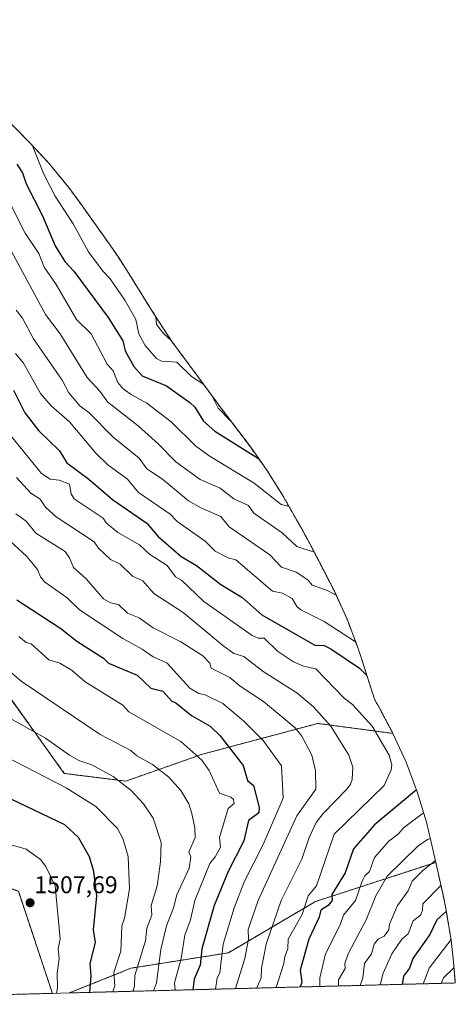
# Model space of a CAD drawing. Units: metres. Extents: x 675437 to 676019, y 4739919 to 4742239.
# Drawn here: x 675839 to 676019, y 4739924 to 4740330 of the extents above; entities that cross this region are included whole.
import ezdxf
from ezdxf.enums import TextEntityAlignment as Align

# ---------------------------------------------------------------- set-up
doc = ezdxf.new("R2010")
doc.units = ezdxf.units.M
doc.header["$MEASUREMENT"] = 0
doc.linetypes.add('TRAZOS', pattern=[0.75, 0.5, -0.25])
for name, color, linetype, lineweight in [('Arbolado forestal', 92, 'TRAZOS', 0), ('Arbolado forestal CxS', 92, 'Continuous', 0), ('Carátula', 7, 'Continuous', 5), ('Curva de nivel maestra', 36, 'Continuous', 30), ('Curva de nivel normal', 36, 'Continuous', 0), ('Pastizal CxS', 92, 'Continuous', 0), ('Punto de cota en terreno', 7, 'Continuous', 0), ('Rótulo de punto de cota en terreno', 19, 'Continuous', 0)]:
    doc.layers.add(name, color=color, linetype=linetype, lineweight=lineweight)
doc.styles.add('Arial', font='txt', dxfattribs={"height": 0.2})

# ---------------------------------------------------------------- blocks, each defined once
blk = doc.blocks.new('*U150')
at = {"layer": 'Arbolado forestal CxS', "color": 92, "linetype": 'Continuous', "lineweight": 0}
for points in [[(675852.89, 4739928.34, 1505.28), (675818.84, 4739927.47, 1501.93), (675818.18, 4739930.44, 1501.56), (675815.98, 4739940.3, 1500.49), (675814.45, 4739947.18, 1499.66), (675808.43, 4739957.42, 1496.7), (675800.63, 4739967.61, 1492.04), (675796.66, 4739985.67, 1489.59), (675805.84, 4739982.36, 1494.91), (675838.85, 4739970.49, 1507.1), (675852.89, 4739928.34, 1505.28)], [(676019.44, 4739932.63, 1411.92), (675859.88, 4739928.52, 1503.09), (675885.41, 4739938.74, 1490.84), (675925.63, 4739945.09, 1468.12), (675961.61, 4739966.25, 1452.72), (676011.36, 4739982.45, 1434.57), (676014.63, 4739967.74, 1427.78), (676015.58, 4739963.27, 1425.18), (676017.71, 4739950.36, 1419.89), (676018.68, 4739941.41, 1416.1), (676019.44, 4739932.63, 1411.92)]]:
    blk.add_polyline3d(points, close=True, dxfattribs=at)
blk = doc.blocks.new('*U151')
at = {"layer": 'Pastizal CxS', "color": 92, "linetype": 'Continuous', "lineweight": 0}
blk.add_polyline3d([(675829.23, 4740058.86, 1486.5), (675857.81, 4740019.17, 1492.96), (675857.81, 4740019.17, 1492.96), (675883.21, 4740015.99, 1489.14), (675914.96, 4740027.11, 1479.23), (675962.58, 4740039.81, 1461.14), (675993.67, 4740035.69, 1453.02), (675999.08, 4740023.77, 1453), (676003.69, 4740011.52, 1449.33), (676007.49, 4739998.99, 1442.97), (676009.51, 4739990.72, 1439.06), (676011.36, 4739982.45, 1434.57), (675961.61, 4739966.25, 1452.72), (675925.63, 4739945.09, 1468.12), (675885.41, 4739938.74, 1490.84), (675859.88, 4739928.52, 1503.09), (675852.89, 4739928.34, 1505.28), (675838.85, 4739970.49, 1507.1)], dxfattribs=at)
blk = doc.blocks.new('*U164')
at = {"layer": 'Curva de nivel normal', "color": 36, "linetype": 'Continuous', "lineweight": 0}
for points in [[(675695.25, 4739924.29, 1440), (675698.2, 4739946.19, 1440), (675699.23, 4739955.11, 1440), (675700.29, 4739961.52, 1440), (675701.54, 4739971.18, 1440), (675705.55, 4739988.12, 1440), (675706.09, 4739995.89, 1440), (675703.82, 4740002.79, 1440), (675703.28, 4740009.74, 1440), (675701.86, 4740013.27, 1440), (675698.11, 4740016.74, 1440), (675694.35, 4740021.36, 1440), (675690.28, 4740028.1, 1440), (675687.01, 4740032.36, 1440), (675685.63, 4740034.67, 1440), (675683.86, 4740037, 1440), (675681.65, 4740040.67, 1440), (675678.2, 4740045.34, 1440), (675673.94, 4740051.98, 1440), (675670.4, 4740056.39, 1440), (675668.49, 4740059.78, 1440), (675665.55, 4740064.18, 1440), (675661.73, 4740068.76, 1440), (675654.46, 4740080.49, 1440), (675652.25, 4740084.71, 1440), (675648.75, 4740088.65, 1440), (675636.95, 4740099.18, 1440), (675633.23, 4740100.6, 1440), (675627.96, 4740102.93, 1440), (675621.35, 4740104.5, 1440), (675609.28, 4740105.21, 1440), (675588.35, 4740108.36, 1440), (675572.97, 4740112.97, 1440), (675557.4, 4740119.9, 1440), (675548.5, 4740126.23, 1440), (675542.48, 4740131.78, 1440), (675534.33, 4740136.59, 1440), (675526.74, 4740138.9, 1440), (675518.36, 4740139.86, 1440), (675505.45, 4740141.85, 1440), (675490.41, 4740145.56, 1440), (675489.87, 4740145.66, 1440)], [(676009.13, 4739992.28, 1440), (676007.97, 4739991.88, 1440), (676003.97, 4739989.1, 1440), (675991.27, 4739976.68, 1440), (675986.58, 4739968.68, 1440), (675982.57, 4739958.68, 1440), (675975.17, 4739944.69, 1440), (675973.71, 4739940.69, 1440), (675973.85, 4739938.57, 1440), (675971.19, 4739933.91, 1440), (675971.14, 4739931.38, 1440)]]:
    blk.add_polyline3d(points, dxfattribs=at)
blk = doc.blocks.new('*U169')
at = {"layer": 'Curva de nivel normal', "color": 36, "linetype": 'Continuous', "lineweight": 0}
blk.add_polyline3d([(675836.02, 4740060.68, 1485), (675840, 4740057.22, 1485), (675872.6, 4740035.28, 1485), (675885.29, 4740028.67, 1485), (675887.82, 4740026.5, 1485), (675894.22, 4740022.9, 1485), (675900.99, 4740017.67, 1485), (675905.98, 4740012.1, 1485), (675909.29, 4740006.67, 1485), (675910.58, 4740002.67, 1485), (675911.8, 4739996.68, 1485), (675911.89, 4739992.68, 1485), (675909.33, 4739986.68, 1485), (675910.08, 4739984.68, 1485), (675909.36, 4739980.06, 1485), (675904.29, 4739968.99, 1485), (675902.99, 4739963.68, 1485), (675899.99, 4739956.23, 1485), (675897.72, 4739946.41, 1485), (675895.99, 4739932.69, 1485), (675894.73, 4739929.42, 1485)], dxfattribs=at)
blk = doc.blocks.new('*U173')
at = {"layer": 'Curva de nivel normal', "color": 36, "linetype": 'Continuous', "lineweight": 0}
for points in [[(675677.17, 4739923.82, 1430), (675680.68, 4739948.46, 1430), (675681.61, 4739958.62, 1430), (675682.44, 4739964.83, 1430), (675683.2, 4739971.75, 1430), (675685.39, 4739979.67, 1430), (675689.42, 4739987.94, 1430), (675690.58, 4739993.21, 1430), (675689, 4739997.36, 1430), (675683.88, 4740004.19, 1430), (675680.18, 4740011.88, 1430), (675677.03, 4740017.34, 1430), (675672.18, 4740023.75, 1430), (675667.31, 4740029.64, 1430), (675659.34, 4740041.99, 1430), (675655.61, 4740046.99, 1430), (675653.95, 4740050.69, 1430), (675651.93, 4740054.23, 1430), (675649.85, 4740056.64, 1430), (675647.99, 4740059.28, 1430), (675646.12, 4740061.38, 1430), (675644.5, 4740064.48, 1430), (675642.54, 4740067.74, 1430), (675639.4, 4740074.04, 1430), (675633.32, 4740083.26, 1430), (675629.5, 4740086.82, 1430), (675623.5, 4740089.2, 1430), (675612.97, 4740091.03, 1430), (675595.2, 4740092.08, 1430), (675577.56, 4740094.38, 1430), (675565.08, 4740098.23, 1430), (675551.35, 4740104.78, 1430), (675541.86, 4740111.43, 1430), (675535.49, 4740116.97, 1430), (675526.72, 4740122.7, 1430), (675512.4, 4740125.88, 1430), (675490.83, 4740128.95, 1430), (675490.29, 4740129.06, 1430)], [(676013.49, 4739972.86, 1430), (676005.97, 4739965.27, 1430), (676005.91, 4739962.62, 1430), (676005, 4739960.68, 1430), (676001.97, 4739958.32, 1430), (675999.97, 4739952.89, 1430), (675997.32, 4739950.68, 1430), (675993.21, 4739944.69, 1430), (675989.65, 4739936.69, 1430), (675988.34, 4739931.83, 1430)]]:
    blk.add_polyline3d(points, dxfattribs=at)
blk = doc.blocks.new('*U176')
at = {"layer": 'Curva de nivel normal', "color": 36, "linetype": 'Continuous', "lineweight": 0}
for points in [[(675704.37, 4739924.52, 1445), (675706.08, 4739938.84, 1445), (675707.03, 4739945.5, 1445), (675707.66, 4739951.77, 1445), (675709.1, 4739961.87, 1445), (675710.58, 4739973.51, 1445), (675713.77, 4739987, 1445), (675715.04, 4739994.17, 1445), (675714.66, 4739997.78, 1445), (675713.09, 4740001.38, 1445), (675712.46, 4740005.02, 1445), (675713.06, 4740009.35, 1445), (675712.27, 4740012.59, 1445), (675706.9, 4740020.22, 1445), (675696.98, 4740032.63, 1445), (675689.63, 4740044.19, 1445), (675675.11, 4740065.99, 1445), (675663.32, 4740081.87, 1445), (675656.1, 4740092.04, 1445), (675650.14, 4740099.55, 1445), (675645.14, 4740104.64, 1445), (675641.14, 4740106.56, 1445), (675633.03, 4740108.1, 1445), (675621.33, 4740111.27, 1445), (675613.19, 4740112.71, 1445), (675589.46, 4740117.77, 1445), (675572.93, 4740123.54, 1445), (675561.69, 4740128.63, 1445), (675551.96, 4740134.9, 1445), (675543.13, 4740141.68, 1445), (675537.74, 4740144.37, 1445), (675532.3, 4740145.82, 1445), (675526.7, 4740146.5, 1445), (675517.64, 4740148.2, 1445), (675490.19, 4740154, 1445), (675489.65, 4740154.14, 1445)], [(676006.3, 4740002.92, 1445), (675997.97, 4739996.68, 1445), (675995.97, 4739994.26, 1445), (675991.97, 4739991.23, 1445), (675985.97, 4739984.5, 1445), (675983.98, 4739978.68, 1445), (675981.97, 4739976.81, 1445), (675980.88, 4739974.68, 1445), (675978.22, 4739966.68, 1445), (675973.18, 4739960.68, 1445), (675971.86, 4739956.68, 1445), (675965.82, 4739944.69, 1445), (675963.46, 4739934.69, 1445), (675963.37, 4739931.18, 1445)]]:
    blk.add_polyline3d(points, dxfattribs=at)
blk = doc.blocks.new('*U180')
at = {"layer": 'Curva de nivel normal', "color": 36, "linetype": 'Continuous', "lineweight": 0}
blk.add_polyline3d([(675838, 4740141.41, 1460), (675844, 4740134.91, 1460), (675847.83, 4740132.48, 1460), (675849.99, 4740129.15, 1460), (675854.48, 4740125.14, 1460), (675870.1, 4740114.76, 1460), (675871.99, 4740112.18, 1460), (675876.91, 4740107.58, 1460), (675880.91, 4740105.58, 1460), (675885.99, 4740100.66, 1460), (675890.28, 4740098.66, 1460), (675894.81, 4740093.48, 1460), (675906.91, 4740085.59, 1460), (675923.38, 4740072.06, 1460), (675927.94, 4740068.66, 1460), (675931.98, 4740067.5, 1460), (675939.98, 4740061.23, 1460), (675953.98, 4740052.45, 1460), (675960.87, 4740046.67, 1460), (675967.92, 4740038.62, 1460), (675975.37, 4740026.67, 1460), (675977.05, 4740021.75, 1460), (675976.77, 4740016.67, 1460), (675976.17, 4740014.67, 1460), (675974.55, 4740012.67, 1460), (675964.81, 4740002.67, 1460), (675961.97, 4739998.95, 1460), (675959.04, 4739992.68, 1460), (675955.98, 4739983.81, 1460), (675947.43, 4739966.68, 1460), (675941.26, 4739948.68, 1460), (675939.29, 4739938.69, 1460), (675939.18, 4739934.69, 1460), (675937.43, 4739930.69, 1460), (675937.41, 4739930.52, 1460)], dxfattribs=at)
blk = doc.blocks.new('*U182')
at = {"layer": 'Curva de nivel normal', "color": 36, "linetype": 'Continuous', "lineweight": 0}
blk.add_polyline3d([(675839.07, 4740075.73, 1480), (675842, 4740073.25, 1480), (675844.09, 4740072.75, 1480), (675851.46, 4740066.13, 1480), (675855.99, 4740064.66, 1480), (675861.03, 4740061.7, 1480), (675866.38, 4740057.05, 1480), (675881.99, 4740047.29, 1480), (675884.5, 4740044.67, 1480), (675905.98, 4740032.41, 1480), (675914.66, 4740024.67, 1480), (675917.65, 4740020.34, 1480), (675921.98, 4740011.08, 1480), (675926.63, 4740009.32, 1480), (675927.71, 4740008.4, 1480), (675928.05, 4740006.74, 1480), (675925.5, 4740004.67, 1480), (675921.91, 4739992.68, 1480), (675922.33, 4739988.68, 1480), (675920.2, 4739984.68, 1480), (675917.98, 4739982.01, 1480), (675911.76, 4739966.68, 1480), (675909.91, 4739958.68, 1480), (675907.61, 4739952.31, 1480), (675906.08, 4739942.79, 1480), (675903.36, 4739932.69, 1480), (675903.6, 4739929.65, 1480)], dxfattribs=at)
blk = doc.blocks.new('*U184')
at = {"layer": 'Curva de nivel normal', "color": 36, "linetype": 'Continuous', "lineweight": 0}
blk.add_polyline3d([(675835.83, 4740158.48, 1455), (675848.39, 4740143.04, 1455), (675851.98, 4740140.64, 1455), (675855.67, 4740140.33, 1455), (675860.02, 4740138.68, 1455), (675860.66, 4740134.65, 1455), (675861.94, 4740132.6, 1455), (675873.88, 4740124.65, 1455), (675875.14, 4740122.65, 1455), (675879.99, 4740118.72, 1455), (675888.89, 4740113.55, 1455), (675893.02, 4740109.68, 1455), (675900.33, 4740105, 1455), (675903.71, 4740100.39, 1455), (675906.3, 4740098.98, 1455), (675915.51, 4740090.19, 1455), (675935.48, 4740076.16, 1455), (675937.98, 4740075, 1455), (675940.36, 4740075.04, 1455), (675945.98, 4740069.71, 1455), (675952.61, 4740065.29, 1455), (675956.74, 4740063.42, 1455), (675961.73, 4740062.42, 1455), (675973.52, 4740050.22, 1455), (675976.92, 4740047.62, 1455), (675985.06, 4740038.67, 1455), (675992.16, 4740026.67, 1455), (675993.18, 4740022.67, 1455), (675992.86, 4740020.67, 1455), (675989.97, 4740014.24, 1455), (675969.33, 4739994.04, 1455), (675962.06, 4739972.68, 1455), (675958.64, 4739968.68, 1455), (675956.19, 4739960.89, 1455), (675950.28, 4739950.68, 1455), (675950.23, 4739946.68, 1455), (675948.91, 4739943.62, 1455), (675948.54, 4739940.69, 1455), (675945.37, 4739930.72, 1455)], dxfattribs=at)
blk = doc.blocks.new('*U186')
at = {"layer": 'Curva de nivel normal', "color": 36, "linetype": 'Continuous', "lineweight": 0}
for points in [[(675686.14, 4739924.05, 1435), (675689.31, 4739947.26, 1435), (675690.74, 4739958.4, 1435), (675691.88, 4739964.54, 1435), (675692.21, 4739969.22, 1435), (675693.21, 4739975.43, 1435), (675694.91, 4739980.79, 1435), (675697.3, 4739986.71, 1435), (675698.11, 4739993.94, 1435), (675693.64, 4740004.34, 1435), (675692.69, 4740008.35, 1435), (675690.28, 4740011.4, 1435), (675687.43, 4740017.04, 1435), (675682.88, 4740023.68, 1435), (675678.1, 4740030, 1435), (675668.02, 4740045.34, 1435), (675663.84, 4740051.21, 1435), (675660.48, 4740056.83, 1435), (675653.92, 4740067.02, 1435), (675647.36, 4740078.36, 1435), (675641.96, 4740085.6, 1435), (675634.54, 4740091.88, 1435), (675627.05, 4740095.03, 1435), (675616.37, 4740097.15, 1435), (675607.37, 4740097.97, 1435), (675603.31, 4740098.43, 1435), (675594.81, 4740099.08, 1435), (675574.53, 4740103.69, 1435), (675567.19, 4740106.36, 1435), (675554.09, 4740112.9, 1435), (675535.88, 4740126.18, 1435), (675530.41, 4740129.86, 1435), (675519.27, 4740132.12, 1435), (675490.62, 4740137.14, 1435), (675490.08, 4740137.26, 1435)], [(676011.19, 4739983.17, 1435), (676005.97, 4739979.05, 1435), (676001.66, 4739974.68, 1435), (675999.88, 4739970.68, 1435), (675995.49, 4739964.68, 1435), (675992.26, 4739956.97, 1435), (675991.97, 4739954.63, 1435), (675989.97, 4739951.95, 1435), (675987.61, 4739950.68, 1435), (675985.87, 4739948.68, 1435), (675984.78, 4739944.69, 1435), (675981.94, 4739940.66, 1435), (675981.25, 4739934.69, 1435), (675980.14, 4739931.61, 1435)]]:
    blk.add_polyline3d(points, dxfattribs=at)
blk = doc.blocks.new('*U187')
at = {"layer": 'Curva de nivel normal', "color": 36, "linetype": 'Continuous', "lineweight": 0}
blk.add_polyline3d([(675834, 4740042.71, 1490), (675849.99, 4740033.67, 1490), (675859.99, 4740026.67, 1490), (675863.8, 4740024.48, 1490), (675869.17, 4740022.67, 1490), (675877.99, 4740017.94, 1490), (675885.42, 4740012.1, 1490), (675890.53, 4740006.67, 1490), (675894.56, 4740000.67, 1490), (675897.86, 4739990.68, 1490), (675897.53, 4739982.68, 1490), (675896.18, 4739972.68, 1490), (675893.68, 4739964.68, 1490), (675893.95, 4739960.68, 1490), (675891.99, 4739955.29, 1490), (675891.34, 4739950.03, 1490), (675887.02, 4739935.72, 1490), (675886.83, 4739931.53, 1490), (675886.23, 4739929.2, 1490)], dxfattribs=at)
blk = doc.blocks.new('*U189')
at = {"layer": 'Curva de nivel normal', "color": 36, "linetype": 'Continuous', "lineweight": 0}
blk.add_polyline3d([(675837.73, 4740126.38, 1465), (675842, 4740123.28, 1465), (675846, 4740118.37, 1465), (675858.19, 4740110.85, 1465), (675859.99, 4740108.24, 1465), (675861.59, 4740104.26, 1465), (675866.91, 4740099.58, 1465), (675873.99, 4740091.33, 1465), (675876.95, 4740089.62, 1465), (675880.21, 4740088.88, 1465), (675883.99, 4740085.4, 1465), (675888.74, 4740083.41, 1465), (675894.6, 4740079.27, 1465), (675905.98, 4740073.46, 1465), (675915.11, 4740067.79, 1465), (675917.98, 4740064.74, 1465), (675918.58, 4740062.66, 1465), (675926.17, 4740058.85, 1465), (675930.46, 4740055.14, 1465), (675940.12, 4740048.81, 1465), (675953.27, 4740037.96, 1465), (675955.98, 4740034.49, 1465), (675960.16, 4740026.67, 1465), (675961.58, 4740020.28, 1465), (675961.74, 4740012.67, 1465), (675953.98, 4740001.68, 1465), (675937.9, 4739966.68, 1465), (675933.81, 4739954.68, 1465), (675934.02, 4739950.68, 1465), (675932.4, 4739942.69, 1465), (675928.58, 4739930.29, 1465)], dxfattribs=at)
blk = doc.blocks.new('*U190')
at = {"layer": 'Curva de nivel normal', "color": 36, "linetype": 'Continuous', "lineweight": 0}
blk.add_polyline3d([(675829.62, 4740120.27, 1470), (675842.43, 4740108.66, 1470), (675846.76, 4740103.42, 1470), (675848, 4740100.36, 1470), (675849.65, 4740098.32, 1470), (675859.04, 4740091.71, 1470), (675864.08, 4740086.75, 1470), (675881.99, 4740074.82, 1470), (675889.99, 4740070.48, 1470), (675894.59, 4740067.26, 1470), (675900.39, 4740064.66, 1470), (675909.72, 4740054.4, 1470), (675913.42, 4740052.11, 1470), (675915.98, 4740051.58, 1470), (675923.3, 4740047.99, 1470), (675932.04, 4740040.73, 1470), (675939.98, 4740032.78, 1470), (675947.58, 4740022.27, 1470), (675948.27, 4740008.96, 1470), (675939.98, 4739989.79, 1470), (675932.33, 4739974.68, 1470), (675927.98, 4739963.65, 1470), (675923.54, 4739948.68, 1470), (675922.14, 4739936.85, 1470), (675921.01, 4739934.69, 1470), (675920.28, 4739930.07, 1470)], dxfattribs=at)
blk = doc.blocks.new('*U191')
at = {"layer": 'Curva de nivel maestra', "color": 36, "linetype": 'Continuous', "lineweight": 30}
blk.add_polyline3d([(675838.17, 4740090.83, 1475), (675856.35, 4740079.02, 1475), (675863.05, 4740073.72, 1475), (675874.06, 4740066.73, 1475), (675876.15, 4740064.66, 1475), (675887.99, 4740059.79, 1475), (675893.65, 4740054.32, 1475), (675898.48, 4740053.16, 1475), (675902.28, 4740048.97, 1475), (675903.98, 4740048.34, 1475), (675910.38, 4740043.07, 1475), (675918.04, 4740038.73, 1475), (675922.22, 4740034.67, 1475), (675931.75, 4740022.44, 1475), (675933.55, 4740016.24, 1475), (675935.98, 4740014.17, 1475), (675938.34, 4740005.03, 1475), (675938.21, 4740002.9, 1475), (675933.98, 4739999.75, 1475), (675931.98, 4739991.3, 1475), (675925.48, 4739978.68, 1475), (675919.82, 4739964.68, 1475), (675914.71, 4739946.68, 1475), (675913.98, 4739939.97, 1475), (675911.51, 4739934.22, 1475), (675911, 4739929.84, 1475)], dxfattribs=at)
blk = doc.blocks.new('*U194')
at = {"layer": 'Curva de nivel maestra', "color": 36, "linetype": 'Continuous', "lineweight": 30}
for points in [[(675713.22, 4739924.75, 1450), (675716.96, 4739949.85, 1450), (675718.04, 4739955.18, 1450), (675718.87, 4739961.02, 1450), (675718.81, 4739964.84, 1450), (675718.16, 4739968.65, 1450), (675718.5, 4739973.34, 1450), (675720.76, 4739981.68, 1450), (675723.03, 4739993.2, 1450), (675722.69, 4739999.75, 1450), (675720.8, 4740004.78, 1450), (675721.45, 4740009.84, 1450), (675720.58, 4740014.15, 1450), (675715, 4740023.43, 1450), (675708.33, 4740032.5, 1450), (675703.88, 4740039.91, 1450), (675699.01, 4740046.66, 1450), (675691.22, 4740058.44, 1450), (675686.97, 4740065.23, 1450), (675680.9, 4740073.17, 1450), (675675.75, 4740079.33, 1450), (675665.62, 4740092.38, 1450), (675659.96, 4740098.9, 1450), (675655.68, 4740104.39, 1450), (675650.76, 4740109.44, 1450), (675647.58, 4740111.15, 1450), (675642.04, 4740112.66, 1450), (675634.66, 4740115.61, 1450), (675618.87, 4740120.67, 1450), (675597.28, 4740126, 1450), (675579.27, 4740132.31, 1450), (675564.27, 4740138.9, 1450), (675556.6, 4740142.4, 1450), (675546.56, 4740148.9, 1450), (675540.78, 4740151.57, 1450), (675536.68, 4740152.45, 1450), (675515.93, 4740156.5, 1450), (675489.97, 4740162.83, 1450), (675489.43, 4740162.94, 1450)], [(676003.42, 4740012.42, 1450), (675985.97, 4739998, 1450), (675977.33, 4739988.04, 1450), (675973.97, 4739978.13, 1450), (675968.42, 4739969.13, 1450), (675968.52, 4739966.68, 1450), (675966.94, 4739964.68, 1450), (675963.85, 4739962.68, 1450), (675963.16, 4739959.87, 1450), (675958.88, 4739950.68, 1450), (675955.25, 4739937.96, 1450), (675956.05, 4739932.76, 1450), (675955.25, 4739930.97, 1450)]]:
    blk.add_polyline3d(points, dxfattribs=at)
blk = doc.blocks.new('5PATER')
at = {"layer": 'Carátula', "linetype": 'Continuous', "lineweight": 5}
h = blk.add_hatch(color=250, dxfattribs=at)
edge = h.paths.add_edge_path()
edge.add_ellipse((0, 0.01), major_axis=(-1.33, -1.34), ratio=0.999422, start_angle=0, end_angle=360)

msp = doc.modelspace()

# ---------------------------------------------------------------- linework, layer by layer
at = {"layer": 'Arbolado forestal', "color": 92, "linetype": 'TRAZOS', "lineweight": 0}
for points in [[(675485.14, 4740330.44, 1515.31), (675495.86, 4740316.03, 1517.1), (675575.23, 4740268.41, 1507.43), (675632.38, 4740239.83, 1502.61), (675691.12, 4740201.73, 1496.27), (675738.74, 4740166.81, 1488.57), (675773.67, 4740119.18, 1486.88), (675829.23, 4740058.86, 1486.5), (675857.81, 4740019.17, 1492.96), (675883.21, 4740015.99, 1489.14), (675914.96, 4740027.11, 1479.23), (675962.58, 4740039.81, 1461.14), (675993.67, 4740035.69, 1453.02)], [(675993.67, 4740035.69, 1453.02), (675987.5, 4740047.23, 1452.11), (675986.76, 4740048.52, 1451.87), (675986.02, 4740049.77, 1451.78), (675980.65, 4740066.64, 1447.37), (675979.46, 4740070.28, 1445.92), (675974.85, 4740082.53, 1442.73), (675969.44, 4740094.45, 1439.4), (675967.47, 4740098.35, 1438.25), (675959.52, 4740113.62, 1433.92), (675955.94, 4740120.19, 1431.98), (675949.11, 4740132.19, 1428.37), (675948.49, 4740133.26, 1428.07), (675941.58, 4740144.37, 1425.6), (675934.85, 4740153.84, 1423.9), (675922.63, 4740170.01, 1419.38), (675911.45, 4740185.19, 1419.02), (675910.93, 4740185.9, 1418.96), (675902.23, 4740197.6, 1415.07), (675893.88, 4740210.5, 1415.31), (675883.81, 4740226.73, 1416.06), (675880.16, 4740232.39, 1415.89), (675876.76, 4740237.33, 1416.01), (675863.9, 4740255.38, 1416.39), (675859.68, 4740261.08, 1416.3), (675851.38, 4740271.2, 1417.38), (675843.45, 4740279.72, 1420.03), (675822.89, 4740300.58, 1422.62)], [(675796.66, 4739985.67, 1489.59), (675805.84, 4739982.36, 1494.91), (675836.64, 4739971.28, 1506.88), (675838.85, 4739970.49, 1507.1), (675852.89, 4739928.34, 1505.28)], [(675859.88, 4739928.52, 1503.09), (675885.41, 4739938.74, 1490.84), (675925.63, 4739945.09, 1468.12), (675961.61, 4739966.25, 1452.72), (676011.36, 4739982.45, 1434.57)], [(676011.36, 4739982.45, 1434.57), (676014.63, 4739967.74, 1427.78), (676015.58, 4739963.27, 1425.18), (676017.71, 4739950.36, 1419.89), (676018.68, 4739941.41, 1416.1), (676019.44, 4739932.63, 1411.92)], [(676019.44, 4739932.63, 1411.92), (675859.88, 4739928.52, 1503.09)], [(675852.89, 4739928.34, 1505.28), (675839.26, 4739927.99, 1507.96), (675818.84, 4739927.47, 1501.93)]]:
    msp.add_polyline3d(points, dxfattribs=at)
at = {"layer": 'Arbolado forestal CxS', "color": 92, "linetype": 'Continuous', "lineweight": 0}
msp.add_polyline3d([(675822.89, 4740300.58, 1422.62), (675843.45, 4740279.72, 1420.03), (675851.38, 4740271.2, 1417.38), (675859.68, 4740261.08, 1416.3), (675863.9, 4740255.38, 1416.39), (675876.76, 4740237.33, 1416.01), (675880.16, 4740232.39, 1415.89), (675883.81, 4740226.73, 1416.06), (675893.88, 4740210.5, 1415.31), (675902.23, 4740197.6, 1415.07), (675910.93, 4740185.9, 1418.96), (675911.45, 4740185.19, 1419.02), (675922.63, 4740170.01, 1419.38), (675934.85, 4740153.84, 1423.9), (675941.58, 4740144.37, 1425.6), (675948.5, 4740133.26, 1428.07), (675949.11, 4740132.19, 1428.37), (675955.94, 4740120.19, 1431.98), (675959.52, 4740113.62, 1433.92), (675967.47, 4740098.35, 1438.25), (675969.44, 4740094.45, 1439.4), (675974.85, 4740082.53, 1442.73), (675979.46, 4740070.28, 1445.92), (675980.65, 4740066.63, 1447.37), (675986.02, 4740049.77, 1451.78), (675986.76, 4740048.52, 1451.87), (675987.5, 4740047.23, 1452.11), (675993.67, 4740035.69, 1453.02), (675993.67, 4740035.69, 1453.02), (675962.58, 4740039.81, 1461.14), (675914.96, 4740027.11, 1479.23), (675883.21, 4740015.99, 1489.14), (675857.81, 4740019.17, 1492.96), (675829.23, 4740058.86, 1486.5)], dxfattribs=at)
at = {"layer": 'Curva de nivel maestra', "color": 36, "linetype": 'Continuous', "lineweight": 30}
for points in [[(675838.18, 4740270.81, 1425), (675840.54, 4740267.17, 1425), (675842.09, 4740262.63, 1425), (675848.82, 4740249.45, 1425), (675853.99, 4740237.07, 1425), (675858, 4740230.64, 1425), (675861.69, 4740226.63, 1425), (675875.99, 4740207.5, 1425), (675881.99, 4740197.76, 1425), (675883.02, 4740193.67, 1425), (675886.55, 4740187.2, 1425), (675889.99, 4740183.43, 1425), (675899.99, 4740179.25, 1425), (675909.65, 4740172.31, 1425), (675911.78, 4740170.44, 1425), (675915.42, 4740164.64, 1425), (675919.98, 4740160.53, 1425), (675938.13, 4740149.23, 1425)], [(675836.84, 4740177.48, 1450), (675841.47, 4740168.11, 1450), (675847.32, 4740160.65, 1450), (675855.77, 4740152.43, 1450), (675858.81, 4740147.47, 1450), (675867.96, 4740140.65, 1450), (675877.67, 4740132.33, 1450), (675891.89, 4740122.55, 1450), (675896.43, 4740117.09, 1450), (675906.13, 4740108.81, 1450), (675912.41, 4740105.09, 1450), (675922.5, 4740097.18, 1450), (675931.21, 4740091.89, 1450), (675939.4, 4740084.66, 1450), (675961.39, 4740072.08, 1450), (675965.28, 4740071.97, 1450), (675968, 4740070.66, 1450), (675979.79, 4740062.66, 1450), (675982.91, 4740059.54, 1450)], [(675868.34, 4739928.74, 1500), (675868.95, 4739935.65, 1500), (675868.55, 4739940.69, 1500), (675870.7, 4739949.39, 1500), (675869.89, 4739954.58, 1500), (675871.31, 4739968.68, 1500), (675869.96, 4739978.65, 1500), (675868.3, 4739984.68, 1500), (675863.7, 4739992.68, 1500), (675857.99, 4739997.9, 1500), (675835.9, 4740008.57, 1500), (675825.19, 4740011.86, 1500), (675822, 4740011.43, 1500), (675818, 4740009.14, 1500), (675816.68, 4740003.1, 1500), (675816.22, 4739998.3, 1500), (675815.52, 4739982.55, 1500), (675815.72, 4739969.34, 1500), (675813.36, 4739927.32, 1500)], [(676015.74, 4739962.31, 1425), (676011.85, 4739958.68, 1425), (676008.87, 4739952.68, 1425), (676001.91, 4739942.69, 1425), (676000.45, 4739938.69, 1425), (675997.97, 4739935.43, 1425), (675997.43, 4739932.06, 1425)]]:
    msp.add_polyline3d(points, dxfattribs=at)
at = {"layer": 'Curva de nivel normal', "color": 36, "linetype": 'Continuous', "lineweight": 0}
for points in [[(675844.67, 4740278.41, 1420), (675849.4, 4740266.63, 1420), (675853.99, 4740257.51, 1420), (675861.46, 4740246.1, 1420), (675867.79, 4740234.63, 1420), (675873.84, 4740226.48, 1420), (675876.84, 4740223.48, 1420), (675882.83, 4740214.64, 1420), (675887.4, 4740206.64, 1420), (675888.68, 4740200.64, 1420), (675891.24, 4740195.89, 1420), (675895.99, 4740190.46, 1420), (675897.99, 4740189.48, 1420), (675904.3, 4740188.96, 1420), (675910.41, 4740183.07, 1420), (675915.47, 4740179.73, 1420)], [(675834.94, 4740255.57, 1430), (675841.67, 4740242.3, 1430), (675847.23, 4740233.86, 1430), (675849.56, 4740228.19, 1430), (675854.5, 4740221.14, 1430), (675862.87, 4740206.64, 1430), (675868.88, 4740200.64, 1430), (675875.55, 4740188.2, 1430), (675877.99, 4740185.39, 1430), (675879.97, 4740180.62, 1430), (675881.99, 4740178.19, 1430), (675885.18, 4740175.83, 1430), (675891.99, 4740172.12, 1430), (675901.99, 4740164.37, 1430), (675911.98, 4740154.46, 1430), (675917.66, 4740150.33, 1430), (675936.31, 4740138.98, 1430), (675947.52, 4740130.19, 1430), (675950.73, 4740129.34, 1430)], [(675833.98, 4740238.63, 1435), (675850.02, 4740208.67, 1435), (675856.08, 4740200.73, 1435), (675867.29, 4740182.64, 1435), (675872.44, 4740177.09, 1435), (675875.78, 4740172.43, 1435), (675888.34, 4740162.65, 1435), (675896.66, 4740155.32, 1435), (675903.98, 4740147.78, 1435), (675913.95, 4740140.62, 1435), (675922.3, 4740136.97, 1435), (675927.95, 4740132.62, 1435), (675933.98, 4740129.82, 1435), (675936.13, 4740126.65, 1435), (675947.92, 4740118.59, 1435), (675953.98, 4740112.83, 1435), (675961.09, 4740110.6, 1435)], [(675837.91, 4740210.55, 1440), (675840.5, 4740207.14, 1440), (675845.02, 4740198.64, 1440), (675856.94, 4740181.59, 1440), (675859.73, 4740176.38, 1440), (675864.27, 4740170.92, 1440), (675867.99, 4740168.25, 1440), (675877.99, 4740158, 1440), (675888.71, 4740149.37, 1440), (675891.99, 4740144.97, 1440), (675898.37, 4740140.65, 1440), (675909.11, 4740131.78, 1440), (675914.58, 4740128.65, 1440), (675922.56, 4740125.23, 1440), (675925.98, 4740121.01, 1440), (675942.72, 4740109.39, 1440), (675947.6, 4740104.28, 1440), (675953.64, 4740102.32, 1440), (675958.45, 4740099.13, 1440), (675960.27, 4740096.96, 1440), (675966.2, 4740094.89, 1440), (675970.22, 4740092.73, 1440)], [(675895.7, 4740207.57, 1415), (675895.92, 4740204.57, 1415), (675898.92, 4740200.64, 1415), (675901.86, 4740198.1, 1415)], [(675837.58, 4740192.64, 1445), (675840.98, 4740188.64, 1445), (675848, 4740176.12, 1445), (675852.37, 4740171.02, 1445), (675859.99, 4740164.39, 1445), (675870.83, 4740151.49, 1445), (675875.86, 4740146.65, 1445), (675883.87, 4740140.65, 1445), (675888.49, 4740135.15, 1445), (675901.64, 4740126.3, 1445), (675904.53, 4740123.2, 1445), (675915.98, 4740115.12, 1445), (675920.22, 4740110.89, 1445), (675925.5, 4740108.18, 1445), (675928.65, 4740107.33, 1445), (675943.81, 4740094.49, 1445), (675947.98, 4740093.6, 1445), (675951.98, 4740091.41, 1445), (675953.98, 4740088.12, 1445), (675955.62, 4740086.66, 1445), (675965.16, 4740081.85, 1445), (675978.23, 4740073.54, 1445)], [(675918.63, 4740175.45, 1420), (675921.36, 4740170.02, 1420), (675926.69, 4740164.63, 1420)], [(675877.85, 4739928.98, 1495), (675878.76, 4739931.46, 1495), (675878.29, 4739936.99, 1495), (675881.12, 4739945.82, 1495), (675881.59, 4739956.28, 1495), (675882.66, 4739959.35, 1495), (675884.79, 4739971.48, 1495), (675884.19, 4739984.88, 1495), (675881.99, 4739992.28, 1495), (675879.74, 4739996.43, 1495), (675870.88, 4740005.56, 1495), (675858.53, 4740013.21, 1495), (675816.32, 4740034.99, 1495)], [(675854.61, 4739928.39, 1505), (675854.96, 4739930.69, 1505), (675854.88, 4739936.69, 1505), (675855.66, 4739942.69, 1505), (675855.28, 4739946.68, 1505), (675856.16, 4739950.85, 1505), (675854.08, 4739972.68, 1505), (675850.12, 4739980.68, 1505), (675848, 4739983.61, 1505), (675842, 4739987.87, 1505), (675836.77, 4739989.45, 1505), (675833.83, 4739988.68, 1505), (675833.23, 4739987.33, 1505), (675829.19, 4739980.66, 1505), (675827.6, 4739976.5, 1505), (675826.85, 4739971.96, 1505), (675826.08, 4739968.76, 1505), (675826.05, 4739966.06, 1505), (675826.54, 4739960.32, 1505), (675825.77, 4739950.18, 1505), (675825.7, 4739943.02, 1505), (675825.18, 4739931.94, 1505), (675825.28, 4739927.63, 1505)], [(676017.68, 4739950.62, 1420), (676008.64, 4739938.69, 1420), (676006.21, 4739932.29, 1420)], [(676018.94, 4739939.02, 1415), (676014.52, 4739934.69, 1415), (676013.61, 4739932.48, 1415)]]:
    msp.add_polyline3d(points, dxfattribs=at)
at = {"layer": 'Pastizal CxS', "color": 92, "linetype": 'Continuous', "lineweight": 0}
for points in [[(675485.14, 4740330.44, 1515.31), (675495.86, 4740316.03, 1517.1), (675575.23, 4740268.41, 1507.43), (675632.38, 4740239.83, 1502.61), (675691.12, 4740201.73, 1496.27), (675738.74, 4740166.81, 1488.57), (675773.67, 4740119.18, 1486.88), (675829.23, 4740058.86, 1486.5), (675857.81, 4740019.17, 1492.96), (675883.21, 4740015.99, 1489.14), (675914.96, 4740027.11, 1479.23), (675962.58, 4740039.81, 1461.14), (675993.67, 4740035.69, 1453.02)], [(675993.67, 4740035.69, 1453.02), (675999.08, 4740023.77, 1453), (676003.69, 4740011.52, 1449.33), (676007.48, 4739998.99, 1442.97), (676009.51, 4739990.72, 1439.06), (676011.36, 4739982.45, 1434.57)], [(675796.66, 4739985.67, 1489.59), (675805.84, 4739982.36, 1494.91), (675836.64, 4739971.28, 1506.88), (675838.85, 4739970.49, 1507.1), (675852.89, 4739928.34, 1505.28)], [(675859.88, 4739928.52, 1503.09), (675885.41, 4739938.74, 1490.84), (675925.63, 4739945.09, 1468.12), (675961.61, 4739966.25, 1452.72), (676011.36, 4739982.45, 1434.57)], [(675859.88, 4739928.52, 1503.09), (675852.89, 4739928.34, 1505.28)]]:
    msp.add_polyline3d(points, dxfattribs=at)

# ---------------------------------------------------------------- block references
at = {"layer": 'Arbolado forestal CxS', "color": 92, "linetype": 'Continuous', "lineweight": 0}
msp.add_blockref('*U150', (0, 0), dxfattribs=at)
at = {"layer": 'Curva de nivel maestra', "color": 36, "linetype": 'Continuous', "lineweight": 30}
for name in ['*U191', '*U194']:
    msp.add_blockref(name, (0, 0), dxfattribs=at)
at = {"layer": 'Curva de nivel normal', "color": 36, "linetype": 'Continuous', "lineweight": 0}
for name in ['*U184', '*U180', '*U189', '*U190', '*U182', '*U169', '*U187', '*U176', '*U164', '*U186', '*U173']:
    msp.add_blockref(name, (0, 0), dxfattribs=at)
at = {"layer": 'Pastizal CxS', "color": 92, "linetype": 'Continuous', "lineweight": 0}
msp.add_blockref('*U151', (0, 0), dxfattribs=at)
at = {"layer": 'Punto de cota en terreno', "linetype": 'Continuous', "lineweight": 0}
msp.add_blockref('5PATER', (675843.68, 4739965.75, 1507.69), dxfattribs=at)

# ---------------------------------------------------------------- texts
at = {"layer": 'Rótulo de punto de cota en terreno', "color": 19, "linetype": 'Continuous', "lineweight": 0, "style": 'Arial'}
msp.add_text('1507,69', height=7, dxfattribs=at).set_placement((675845.44, 4739967.51), align=Align.BOTTOM_LEFT)

doc.saveas('drawing.dxf')
